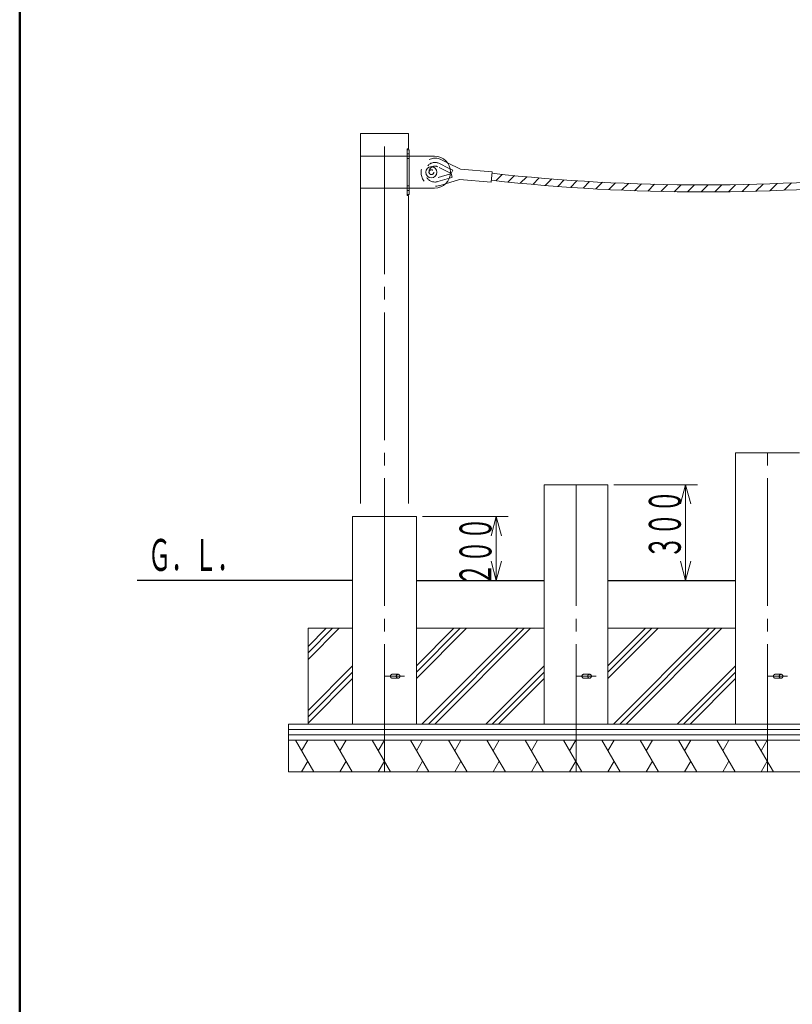
# Model space of a CAD drawing. Units: millimetres. Extents: x 25 to 405, y 15 to 281.
# Drawn here: x 25 to 86, y 100 to 177 of the extents above; entities that cross this region are included whole.
import ezdxf
from ezdxf.enums import TextEntityAlignment as Align

# ---------------------------------------------------------------- set-up
doc = ezdxf.new("R2010")
doc.units = ezdxf.units.MM
for name, pattern in [('CENTER', [50.6, 31.7, -6.3, 6.3, -6.3]), ('CENTER10-1', [13, 10, -1, 1, -1]), ('HIDDEN1-1', [2, 1, -1])]:
    doc.linetypes.add(name, pattern=pattern)
doc.layers.add('GR1', color=7, linetype='Continuous')
doc.layers.add('GR14', color=7, linetype='Continuous')
doc.styles.add('FX_VECTOR', font='MONOTXT.SHX', dxfattribs={"bigfont": 'BigFont.shx'})

# ---------------------------------------------------------------- blocks, each defined once
blk = doc.blocks.new('BLKF045')
at = {"layer": 'GR14', "color": 7, "linetype": 'Continuous', "lineweight": 20}
for p, q in [((84.403, 125.438), (84.401, 125.425)), ((84.401, 125.425), (84.401, 125.412)), ((84.401, 125.412), (84.401, 125.399)), ((84.401, 125.399), (84.403, 125.386)), ((84.406, 125.451), (84.403, 125.438)), ((84.403, 125.386), (84.406, 125.373)), ((84.409, 125.463), (84.406, 125.451)), ((84.406, 125.373), (84.409, 125.361)), ((84.414, 125.475), (84.409, 125.463)), ((84.409, 125.361), (84.414, 125.349)), ((84.42, 125.487), (84.414, 125.475)), ((84.414, 125.349), (84.42, 125.337)), ((84.427, 125.498), (84.42, 125.487)), ((84.42, 125.337), (84.427, 125.326)), ((84.435, 125.508), (84.427, 125.498)), ((84.427, 125.326), (84.435, 125.316)), ((84.443, 125.518), (84.435, 125.508)), ((84.435, 125.316), (84.443, 125.306)), ((84.453, 125.527), (84.443, 125.518)), ((84.443, 125.306), (84.453, 125.297)), ((84.463, 125.535), (84.453, 125.527)), ((84.453, 125.297), (84.463, 125.289)), ((84.473, 125.542), (84.463, 125.535)), ((84.463, 125.289), (84.473, 125.282)), ((84.485, 125.548), (84.473, 125.542)), ((84.473, 125.282), (84.485, 125.276)), ((84.496, 125.553), (84.485, 125.548)), ((84.485, 125.276), (84.496, 125.271)), ((84.509, 125.557), (84.496, 125.553)), ((84.496, 125.271), (84.509, 125.267)), ((84.521, 125.56), (84.509, 125.557)), ((84.509, 125.267), (84.521, 125.264)), ((84.534, 125.561), (84.521, 125.56)), ((84.521, 125.264), (84.534, 125.263)), ((84.546, 125.562), (84.534, 125.561)), ((84.534, 125.263), (84.546, 125.262))]:
    blk.add_line(p, q, dxfattribs=at)
blk = doc.blocks.new('BLKF046')
at = {"layer": 'GR14', "color": 7, "linetype": 'Continuous', "lineweight": 20}
for p, q in [((84.856, 125.425), (84.855, 125.412)), ((84.855, 125.412), (84.856, 125.399)), ((84.858, 125.438), (84.856, 125.425)), ((84.856, 125.399), (84.858, 125.386)), ((84.86, 125.451), (84.858, 125.438)), ((84.858, 125.386), (84.86, 125.373)), ((84.864, 125.463), (84.86, 125.451)), ((84.86, 125.373), (84.864, 125.361)), ((84.869, 125.475), (84.864, 125.463)), ((84.864, 125.361), (84.869, 125.349)), ((84.875, 125.487), (84.869, 125.475)), ((84.869, 125.349), (84.875, 125.337)), ((84.882, 125.498), (84.875, 125.487)), ((84.875, 125.337), (84.882, 125.326)), ((84.89, 125.508), (84.882, 125.498)), ((84.882, 125.326), (84.89, 125.316)), ((84.898, 125.518), (84.89, 125.508)), ((84.89, 125.316), (84.898, 125.306)), ((84.907, 125.527), (84.898, 125.518)), ((84.898, 125.306), (84.907, 125.297)), ((84.918, 125.535), (84.907, 125.527)), ((84.907, 125.297), (84.918, 125.289)), ((84.928, 125.542), (84.918, 125.535)), ((84.918, 125.289), (84.928, 125.282)), ((84.939, 125.548), (84.928, 125.542)), ((84.928, 125.282), (84.939, 125.276)), ((84.951, 125.553), (84.939, 125.548)), ((84.939, 125.276), (84.951, 125.271)), ((84.963, 125.557), (84.951, 125.553)), ((84.951, 125.271), (84.963, 125.267)), ((84.976, 125.56), (84.963, 125.557)), ((84.963, 125.267), (84.976, 125.264)), ((84.988, 125.561), (84.976, 125.56)), ((84.976, 125.264), (84.988, 125.263)), ((85.001, 125.562), (84.988, 125.561)), ((84.988, 125.263), (85.001, 125.262)), ((85.014, 125.561), (85.001, 125.562)), ((85.001, 125.262), (85.014, 125.263)), ((85.026, 125.56), (85.014, 125.561)), ((85.014, 125.263), (85.026, 125.264)), ((85.039, 125.557), (85.026, 125.56)), ((85.026, 125.264), (85.039, 125.267)), ((85.051, 125.553), (85.039, 125.557)), ((85.039, 125.267), (85.051, 125.271)), ((85.062, 125.548), (85.051, 125.553)), ((85.051, 125.271), (85.062, 125.276)), ((85.074, 125.542), (85.062, 125.548)), ((85.062, 125.276), (85.074, 125.282)), ((85.084, 125.535), (85.074, 125.542)), ((85.074, 125.282), (85.084, 125.289)), ((85.095, 125.527), (85.084, 125.535)), ((85.084, 125.289), (85.095, 125.297)), ((85.104, 125.518), (85.095, 125.527)), ((85.095, 125.297), (85.104, 125.306)), ((85.112, 125.508), (85.104, 125.518)), ((85.104, 125.306), (85.112, 125.316)), ((85.12, 125.498), (85.112, 125.508)), ((85.112, 125.316), (85.12, 125.326)), ((85.127, 125.487), (85.12, 125.498)), ((85.12, 125.326), (85.127, 125.337)), ((85.133, 125.475), (85.127, 125.487)), ((85.127, 125.337), (85.133, 125.349)), ((85.138, 125.463), (85.133, 125.475)), ((85.133, 125.349), (85.138, 125.361)), ((85.142, 125.451), (85.138, 125.463)), ((85.138, 125.361), (85.142, 125.373)), ((85.144, 125.438), (85.142, 125.451)), ((85.142, 125.373), (85.144, 125.386)), ((85.146, 125.425), (85.144, 125.438)), ((85.144, 125.386), (85.146, 125.399)), ((85.147, 125.412), (85.146, 125.425)), ((85.146, 125.399), (85.147, 125.412))]:
    blk.add_line(p, q, dxfattribs=at)
blk = doc.blocks.new('BLKF047')
at = {"layer": 'GR14', "color": 7, "linetype": 'Continuous', "lineweight": 20}
for p, q in [((69.403, 125.438), (69.401, 125.425)), ((69.401, 125.425), (69.401, 125.412)), ((69.401, 125.412), (69.401, 125.399)), ((69.401, 125.399), (69.403, 125.386)), ((69.406, 125.451), (69.403, 125.438)), ((69.403, 125.386), (69.406, 125.373)), ((69.409, 125.463), (69.406, 125.451)), ((69.406, 125.373), (69.409, 125.361)), ((69.414, 125.475), (69.409, 125.463)), ((69.409, 125.361), (69.414, 125.349)), ((69.42, 125.487), (69.414, 125.475)), ((69.414, 125.349), (69.42, 125.337)), ((69.427, 125.498), (69.42, 125.487)), ((69.42, 125.337), (69.427, 125.326)), ((69.435, 125.508), (69.427, 125.498)), ((69.427, 125.326), (69.435, 125.316)), ((69.443, 125.518), (69.435, 125.508)), ((69.435, 125.316), (69.443, 125.306)), ((69.453, 125.527), (69.443, 125.518)), ((69.443, 125.306), (69.453, 125.297)), ((69.463, 125.535), (69.453, 125.527)), ((69.453, 125.297), (69.463, 125.289)), ((69.473, 125.542), (69.463, 125.535)), ((69.463, 125.289), (69.473, 125.282)), ((69.485, 125.548), (69.473, 125.542)), ((69.473, 125.282), (69.485, 125.276)), ((69.496, 125.553), (69.485, 125.548)), ((69.485, 125.276), (69.496, 125.271)), ((69.509, 125.557), (69.496, 125.553)), ((69.496, 125.271), (69.509, 125.267)), ((69.521, 125.56), (69.509, 125.557)), ((69.509, 125.267), (69.521, 125.264)), ((69.534, 125.561), (69.521, 125.56)), ((69.521, 125.264), (69.534, 125.263)), ((69.546, 125.562), (69.534, 125.561)), ((69.534, 125.263), (69.546, 125.262))]:
    blk.add_line(p, q, dxfattribs=at)
blk = doc.blocks.new('BLKF048')
at = {"layer": 'GR14', "color": 7, "linetype": 'Continuous', "lineweight": 20}
for p, q in [((69.856, 125.425), (69.855, 125.412)), ((69.855, 125.412), (69.856, 125.399)), ((69.858, 125.438), (69.856, 125.425)), ((69.856, 125.399), (69.858, 125.386)), ((69.86, 125.451), (69.858, 125.438)), ((69.858, 125.386), (69.86, 125.373)), ((69.864, 125.463), (69.86, 125.451)), ((69.86, 125.373), (69.864, 125.361)), ((69.869, 125.475), (69.864, 125.463)), ((69.864, 125.361), (69.869, 125.349)), ((69.875, 125.487), (69.869, 125.475)), ((69.869, 125.349), (69.875, 125.337)), ((69.882, 125.498), (69.875, 125.487)), ((69.875, 125.337), (69.882, 125.326)), ((69.89, 125.508), (69.882, 125.498)), ((69.882, 125.326), (69.89, 125.316)), ((69.898, 125.518), (69.89, 125.508)), ((69.89, 125.316), (69.898, 125.306)), ((69.907, 125.527), (69.898, 125.518)), ((69.898, 125.306), (69.907, 125.297)), ((69.918, 125.535), (69.907, 125.527)), ((69.907, 125.297), (69.918, 125.289)), ((69.928, 125.542), (69.918, 125.535)), ((69.918, 125.289), (69.928, 125.282)), ((69.939, 125.548), (69.928, 125.542)), ((69.928, 125.282), (69.939, 125.276)), ((69.951, 125.553), (69.939, 125.548)), ((69.939, 125.276), (69.951, 125.271)), ((69.963, 125.557), (69.951, 125.553)), ((69.951, 125.271), (69.963, 125.267)), ((69.976, 125.56), (69.963, 125.557)), ((69.963, 125.267), (69.976, 125.264)), ((69.988, 125.561), (69.976, 125.56)), ((69.976, 125.264), (69.988, 125.263)), ((70.001, 125.562), (69.988, 125.561)), ((69.988, 125.263), (70.001, 125.262)), ((70.014, 125.561), (70.001, 125.562)), ((70.001, 125.262), (70.014, 125.263)), ((70.026, 125.56), (70.014, 125.561)), ((70.014, 125.263), (70.026, 125.264)), ((70.039, 125.557), (70.026, 125.56)), ((70.026, 125.264), (70.039, 125.267)), ((70.051, 125.553), (70.039, 125.557)), ((70.039, 125.267), (70.051, 125.271)), ((70.062, 125.548), (70.051, 125.553)), ((70.051, 125.271), (70.062, 125.276)), ((70.074, 125.542), (70.062, 125.548)), ((70.062, 125.276), (70.074, 125.282)), ((70.084, 125.535), (70.074, 125.542)), ((70.074, 125.282), (70.084, 125.289)), ((70.095, 125.527), (70.084, 125.535)), ((70.084, 125.289), (70.095, 125.297)), ((70.104, 125.518), (70.095, 125.527)), ((70.095, 125.297), (70.104, 125.306)), ((70.112, 125.508), (70.104, 125.518)), ((70.104, 125.306), (70.112, 125.316)), ((70.12, 125.498), (70.112, 125.508)), ((70.112, 125.316), (70.12, 125.326)), ((70.127, 125.487), (70.12, 125.498)), ((70.12, 125.326), (70.127, 125.337)), ((70.133, 125.475), (70.127, 125.487)), ((70.127, 125.337), (70.133, 125.349)), ((70.138, 125.463), (70.133, 125.475)), ((70.133, 125.349), (70.138, 125.361)), ((70.142, 125.451), (70.138, 125.463)), ((70.138, 125.361), (70.142, 125.373)), ((70.144, 125.438), (70.142, 125.451)), ((70.142, 125.373), (70.144, 125.386)), ((70.146, 125.425), (70.144, 125.438)), ((70.144, 125.386), (70.146, 125.399)), ((70.147, 125.412), (70.146, 125.425)), ((70.146, 125.399), (70.147, 125.412))]:
    blk.add_line(p, q, dxfattribs=at)
blk = doc.blocks.new('BLKF049')
at = {"layer": 'GR14', "color": 7, "linetype": 'Continuous', "lineweight": 20}
for p, q in [((54.403, 125.438), (54.401, 125.425)), ((54.401, 125.425), (54.401, 125.412)), ((54.401, 125.412), (54.401, 125.399)), ((54.401, 125.399), (54.403, 125.386)), ((54.406, 125.451), (54.403, 125.438)), ((54.403, 125.386), (54.406, 125.373)), ((54.409, 125.463), (54.406, 125.451)), ((54.406, 125.373), (54.409, 125.361)), ((54.414, 125.475), (54.409, 125.463)), ((54.409, 125.361), (54.414, 125.349)), ((54.42, 125.487), (54.414, 125.475)), ((54.414, 125.349), (54.42, 125.337)), ((54.427, 125.498), (54.42, 125.487)), ((54.42, 125.337), (54.427, 125.326)), ((54.435, 125.508), (54.427, 125.498)), ((54.427, 125.326), (54.435, 125.316)), ((54.443, 125.518), (54.435, 125.508)), ((54.435, 125.316), (54.443, 125.306)), ((54.453, 125.527), (54.443, 125.518)), ((54.443, 125.306), (54.453, 125.297)), ((54.463, 125.535), (54.453, 125.527)), ((54.453, 125.297), (54.463, 125.289)), ((54.473, 125.542), (54.463, 125.535)), ((54.463, 125.289), (54.473, 125.282)), ((54.485, 125.548), (54.473, 125.542)), ((54.473, 125.282), (54.485, 125.276)), ((54.496, 125.553), (54.485, 125.548)), ((54.485, 125.276), (54.496, 125.271)), ((54.509, 125.557), (54.496, 125.553)), ((54.496, 125.271), (54.509, 125.267)), ((54.521, 125.56), (54.509, 125.557)), ((54.509, 125.267), (54.521, 125.264)), ((54.534, 125.561), (54.521, 125.56)), ((54.521, 125.264), (54.534, 125.263)), ((54.546, 125.562), (54.534, 125.561)), ((54.534, 125.263), (54.546, 125.262))]:
    blk.add_line(p, q, dxfattribs=at)
blk = doc.blocks.new('BLKF050')
at = {"layer": 'GR14', "color": 7, "linetype": 'Continuous', "lineweight": 20}
for p, q in [((54.856, 125.425), (54.855, 125.412)), ((54.855, 125.412), (54.856, 125.399)), ((54.858, 125.438), (54.856, 125.425)), ((54.856, 125.399), (54.858, 125.386)), ((54.86, 125.451), (54.858, 125.438)), ((54.858, 125.386), (54.86, 125.373)), ((54.864, 125.463), (54.86, 125.451)), ((54.86, 125.373), (54.864, 125.361)), ((54.869, 125.475), (54.864, 125.463)), ((54.864, 125.361), (54.869, 125.349)), ((54.875, 125.487), (54.869, 125.475)), ((54.869, 125.349), (54.875, 125.337)), ((54.882, 125.498), (54.875, 125.487)), ((54.875, 125.337), (54.882, 125.326)), ((54.89, 125.508), (54.882, 125.498)), ((54.882, 125.326), (54.89, 125.316)), ((54.898, 125.518), (54.89, 125.508)), ((54.89, 125.316), (54.898, 125.306)), ((54.907, 125.527), (54.898, 125.518)), ((54.898, 125.306), (54.907, 125.297)), ((54.918, 125.535), (54.907, 125.527)), ((54.907, 125.297), (54.918, 125.289)), ((54.928, 125.542), (54.918, 125.535)), ((54.918, 125.289), (54.928, 125.282)), ((54.939, 125.548), (54.928, 125.542)), ((54.928, 125.282), (54.939, 125.276)), ((54.951, 125.553), (54.939, 125.548)), ((54.939, 125.276), (54.951, 125.271)), ((54.963, 125.557), (54.951, 125.553)), ((54.951, 125.271), (54.963, 125.267)), ((54.976, 125.56), (54.963, 125.557)), ((54.963, 125.267), (54.976, 125.264)), ((54.988, 125.561), (54.976, 125.56)), ((54.976, 125.264), (54.988, 125.263)), ((55.001, 125.562), (54.988, 125.561)), ((54.988, 125.263), (55.001, 125.262)), ((55.014, 125.561), (55.001, 125.562)), ((55.001, 125.262), (55.014, 125.263)), ((55.026, 125.56), (55.014, 125.561)), ((55.014, 125.263), (55.026, 125.264)), ((55.039, 125.557), (55.026, 125.56)), ((55.026, 125.264), (55.039, 125.267)), ((55.051, 125.553), (55.039, 125.557)), ((55.039, 125.267), (55.051, 125.271)), ((55.062, 125.548), (55.051, 125.553)), ((55.051, 125.271), (55.062, 125.276)), ((55.074, 125.542), (55.062, 125.548)), ((55.062, 125.276), (55.074, 125.282)), ((55.084, 125.535), (55.074, 125.542)), ((55.074, 125.282), (55.084, 125.289)), ((55.095, 125.527), (55.084, 125.535)), ((55.084, 125.289), (55.095, 125.297)), ((55.104, 125.518), (55.095, 125.527)), ((55.095, 125.297), (55.104, 125.306)), ((55.112, 125.508), (55.104, 125.518)), ((55.104, 125.306), (55.112, 125.316)), ((55.12, 125.498), (55.112, 125.508)), ((55.112, 125.316), (55.12, 125.326)), ((55.127, 125.487), (55.12, 125.498)), ((55.12, 125.326), (55.127, 125.337)), ((55.133, 125.475), (55.127, 125.487)), ((55.127, 125.337), (55.133, 125.349)), ((55.138, 125.463), (55.133, 125.475)), ((55.133, 125.349), (55.138, 125.361)), ((55.142, 125.451), (55.138, 125.463)), ((55.138, 125.361), (55.142, 125.373)), ((55.144, 125.438), (55.142, 125.451)), ((55.142, 125.373), (55.144, 125.386)), ((55.146, 125.425), (55.144, 125.438)), ((55.144, 125.386), (55.146, 125.399)), ((55.147, 125.412), (55.146, 125.425)), ((55.146, 125.399), (55.147, 125.412))]:
    blk.add_line(p, q, dxfattribs=at)
blk = doc.blocks.new('BLKF091')
at = {"layer": 'GR14', "color": 4, "linetype": 'Continuous', "lineweight": 20}
for p, q in [((62.689, 132.912), (62.288, 134.412)), ((63.091, 134.412), (62.689, 132.912)), ((62.689, 132.912), (62.689, 134.412))]:
    blk.add_line(p, q, dxfattribs=at)
blk = doc.blocks.new('BLKF092')
at = {"layer": 'GR14', "color": 4, "linetype": 'Continuous', "lineweight": 20}
for p, q in [((62.288, 136.412), (62.689, 137.912)), ((62.689, 137.912), (63.091, 136.412)), ((62.689, 137.912), (62.689, 136.412))]:
    blk.add_line(p, q, dxfattribs=at)
blk = doc.blocks.new('BLKF090')
at = {"layer": 'GR14', "color": 4, "linetype": 'Continuous', "lineweight": 20}
for p, q in [((56.909, 137.912), (63.627, 137.912)), ((62.689, 134.412), (62.689, 136.412)), ((56.909, 132.912), (63.627, 132.912))]:
    blk.add_line(p, q, dxfattribs=at)
for name in ['BLKF092', 'BLKF091']:
    blk.add_blockref(name, (0, 0), dxfattribs=at)
at = {"layer": 'GR14', "color": 4, "linetype": 'Continuous', "lineweight": 20, "style": 'FX_VECTOR', "width": 0.889412}
blk.add_text('２００', height=2.5, rotation=90, dxfattribs=at).set_placement((62.315, 132.476), (62.315, 137.876), align=Align.FIT)
blk = doc.blocks.new('BLKF139')
at = {"layer": 'GR14', "color": 4, "linetype": 'Continuous', "lineweight": 20}
for p, q in [((77.523, 132.912), (77.121, 134.412)), ((77.925, 134.412), (77.523, 132.912)), ((77.523, 132.912), (77.523, 134.412))]:
    blk.add_line(p, q, dxfattribs=at)
blk = doc.blocks.new('BLKF140')
at = {"layer": 'GR14', "color": 4, "linetype": 'Continuous', "lineweight": 20}
for p, q in [((77.121, 138.912), (77.523, 140.412)), ((77.523, 140.412), (77.925, 138.912)), ((77.523, 140.412), (77.523, 138.912))]:
    blk.add_line(p, q, dxfattribs=at)
blk = doc.blocks.new('BLKF138')
at = {"layer": 'GR14', "color": 4, "linetype": 'Continuous', "lineweight": 20}
for p, q in [((71.909, 140.412), (78.46, 140.412)), ((77.523, 134.412), (77.523, 138.912)), ((71.909, 132.912), (78.46, 132.912))]:
    blk.add_line(p, q, dxfattribs=at)
for name in ['BLKF140', 'BLKF139']:
    blk.add_blockref(name, (0, 0), dxfattribs=at)
at = {"layer": 'GR14', "color": 4, "linetype": 'Continuous', "lineweight": 20, "style": 'FX_VECTOR', "width": 0.889412}
blk.add_text('３００', height=2.5, rotation=90, dxfattribs=at).set_placement((77.148, 134.614), (77.148, 140.014), align=Align.FIT)

msp = doc.modelspace()

# ---------------------------------------------------------------- linework, layer by layer
at = {"layer": 'GR1', "color": 5, "linetype": 'Continuous', "lineweight": 50}
msp.add_line((25.353, 281.46), (25.353, 15.46), dxfattribs=at)
at = {"layer": 'GR14', "color": 7, "linetype": 'Continuous', "lineweight": 20}
for p, q in [((52.065, 167.912), (52.065, 138.95)), ((52.065, 167.912), (55.815, 167.912)), ((55.815, 167.912), (55.815, 166.717)), ((55.708, 166.717), (55.708, 163.067)), ((55.708, 166.717), (55.815, 166.717)), ((55.708, 166.642), (55.858, 166.642)), ((55.708, 166.642), (55.708, 163.142)), ((55.858, 166.642), (55.858, 163.142)), ((57.858, 166.142), (55.858, 166.142)), ((59.879, 165.123), (58.866, 165.631)), ((59.298, 165.042), (59.081, 165.151)), ((59.879, 165.123), (62.358, 164.915)), ((59.814, 164.326), (58.725, 163.992)), ((59.248, 164.501), (59.021, 164.435)), ((59.101, 164.761), (59.167, 164.781)), ((59.105, 164.812), (59.167, 164.781)), ((59.167, 164.781), (59.298, 165.042)), ((59.167, 164.781), (59.248, 164.501)), ((59.813, 164.326), (62.296, 164.118)), ((62.295, 164.116), (62.358, 164.915)), ((55.708, 163.455), (55.708, 163.83)), ((57.858, 163.642), (55.858, 163.642)), ((55.858, 163.142), (55.708, 163.142)), ((55.815, 163.067), (55.708, 163.067)), ((55.815, 163.067), (55.815, 138.95)), ((81.44, 142.912), (81.44, 121.662)), ((86.44, 142.912), (81.44, 142.912)), ((66.44, 140.412), (66.44, 121.662)), ((71.44, 140.412), (66.44, 140.412)), ((71.44, 121.662), (71.44, 140.412)), ((51.44, 137.912), (56.44, 137.912)), ((51.44, 137.912), (51.44, 121.662)), ((56.44, 121.662), (56.44, 137.912)), ((47.942, 129.162), (51.44, 129.162)), ((47.942, 121.662), (47.942, 129.162)), ((56.44, 129.162), (66.44, 129.162)), ((71.44, 129.162), (81.44, 129.162)), ((54.546, 125.562), (55.001, 125.562)), ((54.546, 125.262), (55.001, 125.262)), ((69.546, 125.562), (70.001, 125.562)), ((69.546, 125.262), (70.001, 125.262)), ((84.546, 125.562), (85.001, 125.562)), ((84.546, 125.262), (85.001, 125.262)), ((46.426, 121.662), (211.188, 121.662)), ((46.426, 121.662), (46.426, 117.912)), ((211.188, 120.412), (46.426, 120.412)), ((46.426, 117.912), (211.188, 117.912))]:
    msp.add_line(p, q, dxfattribs=at)
at = {"layer": 'GR14', "color": 1, "linetype": 'CENTER10-1', "lineweight": 20}
for p, q in [((53.94, 117.912), (53.94, 167.912)), ((83.94, 117.912), (83.94, 142.912)), ((68.94, 117.912), (68.94, 140.412)), ((53.94, 125.412), (55.506, 125.412)), ((68.94, 125.412), (70.506, 125.412)), ((83.94, 125.412), (85.506, 125.412))]:
    msp.add_line(p, q, dxfattribs=at)
at = {"layer": 'GR14', "color": 1, "linetype": 'CENTER', "lineweight": 20}
for p, q in [((56.174, 166.142), (52.065, 166.142)), ((56.174, 163.642), (52.065, 163.642))]:
    msp.add_line(p, q, dxfattribs=at)
at = {"layer": 'GR14', "color": 112, "linetype": 'HIDDEN1-1', "lineweight": 20}
for p, q in [((55.858, 166.33), (55.708, 166.33)), ((55.858, 165.955), (55.708, 165.955)), ((58.866, 165.631), (58.388, 165.871)), ((59.105, 164.812), (58.108, 165.312)), ((58.949, 165.217), (58.239, 165.573)), ((58.949, 165.217), (59.081, 165.151)), ((59.101, 164.761), (58.034, 164.434)), ((59.019, 164.431), (58.12, 164.155)), ((55.858, 163.83), (55.708, 163.83)), ((58.725, 163.992), (58.218, 163.836)), ((55.858, 163.455), (55.708, 163.455))]:
    msp.add_line(p, q, dxfattribs=at)
at = {"layer": 'GR14', "color": 2, "linetype": 'Continuous', "lineweight": 20}
for p, q in [((62.649, 164.222), (63.149, 164.721)), ((63.609, 164.121), (64.111, 164.623)), ((64.574, 164.026), (65.079, 164.531)), ((65.546, 163.936), (66.053, 164.444)), ((66.523, 163.853), (67.033, 164.363)), ((67.506, 163.775), (68.019, 164.289)), ((68.495, 163.703), (69.011, 164.22)), ((69.49, 163.638), (70.009, 164.157)), ((70.491, 163.579), (71.014, 164.101)), ((71.499, 163.526), (72.025, 164.051)), ((72.513, 163.479), (73.042, 164.008)), ((73.534, 163.439), (74.066, 163.972)), ((74.561, 163.406), (75.097, 163.942)), ((75.596, 163.38), (76.135, 163.919)), ((76.637, 163.36), (77.18, 163.903)), ((77.685, 163.348), (78.232, 163.895)), ((78.741, 163.343), (79.291, 163.893)), ((79.804, 163.345), (80.358, 163.9)), ((80.874, 163.355), (81.433, 163.913)), ((81.953, 163.373), (82.515, 163.935)), ((83.039, 163.398), (83.605, 163.965)), ((84.133, 163.432), (84.704, 164.003)), ((85.236, 163.474), (85.811, 164.049)), ((47.942, 127.732), (49.372, 129.162)), ((47.942, 127.232), (49.872, 129.162)), ((47.942, 126.732), (50.372, 129.162)), ((56.44, 125.23), (60.372, 129.162)), ((56.44, 126.23), (59.372, 129.162)), ((56.44, 125.73), (59.872, 129.162)), ((64.372, 129.162), (56.872, 121.662)), ((64.872, 129.162), (57.372, 121.662)), ((65.372, 129.162), (57.872, 121.662)), ((71.44, 126.23), (74.372, 129.162)), ((71.44, 125.73), (74.872, 129.162)), ((71.44, 125.23), (75.372, 129.162)), ((71.872, 121.662), (79.372, 129.162)), ((72.372, 121.662), (79.872, 129.162)), ((72.872, 121.662), (80.372, 129.162)), ((47.942, 122.732), (51.44, 126.23)), ((47.942, 122.232), (51.44, 125.73)), ((61.872, 121.662), (66.44, 126.23)), ((62.372, 121.662), (66.44, 125.73)), ((76.872, 121.662), (81.44, 126.23)), ((77.372, 121.662), (81.44, 125.73)), ((47.942, 121.732), (51.44, 125.23)), ((62.872, 121.662), (66.44, 125.23)), ((77.872, 121.662), (81.44, 125.23)), ((211.188, 121.245), (46.426, 121.245)), ((211.188, 120.829), (46.426, 120.829)), ((48.404, 117.912), (46.96, 120.412)), ((47.441, 119.579), (47.923, 120.412)), ((51.404, 117.912), (49.96, 120.412)), ((50.441, 119.579), (50.923, 120.412)), ((54.404, 117.912), (52.96, 120.412)), ((53.441, 119.579), (53.923, 120.412)), ((57.404, 117.912), (55.96, 120.412)), ((56.441, 119.579), (56.923, 120.412)), ((60.404, 117.912), (58.96, 120.412)), ((59.441, 119.579), (59.923, 120.412)), ((63.404, 117.912), (61.96, 120.412)), ((62.441, 119.579), (62.923, 120.412)), ((66.404, 117.912), (64.96, 120.412)), ((65.441, 119.579), (65.923, 120.412)), ((69.404, 117.912), (67.96, 120.412)), ((68.441, 119.579), (68.923, 120.412)), ((72.404, 117.912), (70.96, 120.412)), ((71.441, 119.579), (71.923, 120.412)), ((75.404, 117.912), (73.96, 120.412)), ((74.441, 119.579), (74.923, 120.412)), ((78.404, 117.912), (76.96, 120.412)), ((77.441, 119.579), (77.923, 120.412)), ((81.404, 117.912), (79.96, 120.412)), ((80.441, 119.579), (80.923, 120.412)), ((84.404, 117.912), (82.96, 120.412)), ((83.441, 119.579), (83.923, 120.412)), ((47.441, 117.912), (47.923, 118.745)), ((50.441, 117.912), (50.923, 118.745)), ((53.441, 117.912), (53.923, 118.745)), ((56.441, 117.912), (56.923, 118.745)), ((59.441, 117.912), (59.923, 118.745)), ((62.441, 117.912), (62.923, 118.745)), ((65.441, 117.912), (65.923, 118.745)), ((68.441, 117.912), (68.923, 118.745)), ((71.441, 117.912), (71.923, 118.745)), ((74.441, 117.912), (74.923, 118.745)), ((77.441, 117.912), (77.923, 118.745)), ((80.441, 117.912), (80.923, 118.745)), ((83.441, 117.912), (83.923, 118.745))]:
    msp.add_line(p, q, dxfattribs=at)
at = {"layer": 'GR14', "color": 7, "linetype": 'Continuous', "lineweight": 30}
for p, q in [((51.44, 132.912), (34.546, 132.912)), ((56.44, 132.912), (66.44, 132.912)), ((71.44, 132.912), (81.44, 132.912))]:
    msp.add_line(p, q, dxfattribs=at)
at = {"layer": 'GR14', "color": 7, "linetype": 'Continuous', "lineweight": 20}
msp.add_circle((57.608, 164.892), 0.438, dxfattribs=at)
at = {"layer": 'GR14', "color": 112, "linetype": 'HIDDEN1-1', "lineweight": 20}
msp.add_circle((57.608, 164.892), 0.188, dxfattribs=at)
for radius in [1.1, 0.767, 0.475]:
    msp.add_arc((57.895, 164.888), radius, 63.35285, 287.05689, dxfattribs=at)
at = {"layer": 'GR14', "color": 7, "linetype": 'Continuous', "lineweight": 20}
for start, end in [(0, 90), (270, 0)]:
    msp.add_arc((57.858, 164.892), 1.25, start, end, dxfattribs=at)
at = {"layer": 'GR14', "color": 2, "linetype": 'Continuous', "lineweight": 20}
for radius, start, end in [(150.906, 263.68822, 276.3119), (151.456, 263.69496, 276.30516)]:
    msp.add_arc((78.94, 314.798), radius, start, end, dxfattribs=at)

# ---------------------------------------------------------------- block references
at = {"layer": 'GR14', "color": 4, "linetype": 'Continuous', "lineweight": 20}
for name in ['BLKF138', 'BLKF090']:
    msp.add_blockref(name, (0, 0), dxfattribs=at)
at = {"layer": 'GR14', "color": 7, "linetype": 'Continuous', "lineweight": 20}
for name in ['BLKF049', 'BLKF050', 'BLKF047', 'BLKF048', 'BLKF045', 'BLKF046']:
    msp.add_blockref(name, (0, 0), dxfattribs=at)

# ---------------------------------------------------------------- texts
at = {"layer": 'GR14', "color": 4, "linetype": 'Continuous', "lineweight": 20, "style": 'FX_VECTOR', "width": 0.876522}
msp.add_text('Ｇ．Ｌ．', height=2.5, dxfattribs=at).set_placement((35.419, 133.662), (42.619, 133.662), align=Align.FIT)

doc.saveas('drawing.dxf')
